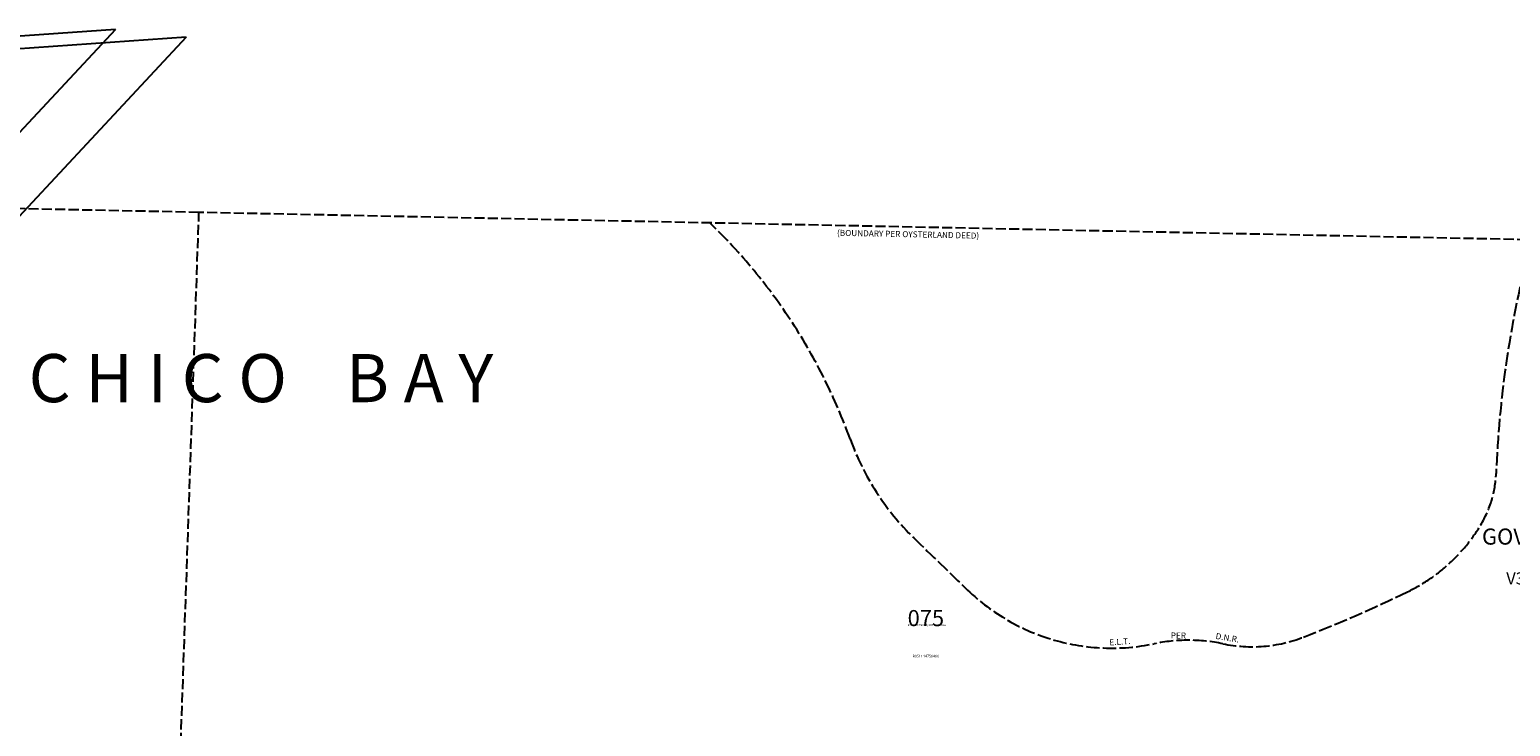
# Model space of a CAD drawing. Extents: x 1176099 to 1182159, y 220964 to 227597.
# Drawn here: x 1178703 to 1180918, y 226180 to 227222 of the extents above; entities that cross this region are included whole.
import ezdxf

# ---------------------------------------------------------------- set-up
doc = ezdxf.new("R2010")
doc.units = 0
doc.header["$LTSCALE"] = 50
doc.header["$MEASUREMENT"] = 0
for name, pattern in [('EASEMENT', [0.3, 0.2, -0.1]), ('PLAT-LINE', [0.5, 0.4, -0.1]), ('TIDELAND', [0.4, 0.3, -0.1])]:
    doc.linetypes.add(name, pattern=pattern)
doc.layers.get('0').update_dxf_attribs({"color": 6, "linetype": 'CONTINUOUS'})
for name, color, linetype in [('14-194', 2, 'CONTINUOUS'), ('BAY-TEXT', 15, 'CONTINUOUS'), ('LITTORAL', 2, 'TIDELAND'), ('LITTORAL-TEXT', 7, 'CONTINUOUS'), ('PARCEL-ID', 7, 'CONTINUOUS'), ('PLAT-LINE', 4, 'PLAT-LINE'), ('PROC-NO', 4, 'CONTINUOUS'), ('PROC-NO-ORIG', 40, 'CONTINUOUS'), ('SR3_CL', 10, 'CONTINUOUS'), ('SURVEY', 7, 'CONTINUOUS'), ('TIC-TEXT', 7, 'CONTINUOUS')]:
    doc.layers.add(name, color=color, linetype=linetype)
doc.styles.add('L0', font='simplex', dxfattribs={"oblique": 15})

# ---------------------------------------------------------------- blocks, each defined once
blk = doc.blocks.new('14194')
at = {"layer": '14-194'}
for p, q in [((0, 0), (-98.4, 2485)), ((-1519.9, 283.1), (-1338.5, 288.2)), ((-1338.5, 288.2), (-1332.8, 127.2)), ((-1701.4, 278), (-1519.9, 283.1)), ((-1696, 117.5), (-1701.4, 278)), ((-1514.4, 122.3), (-1519.9, 283.1)), ((-1696, 117.5), (-1514.4, 122.3)), ((-1690.6, -43.1), (-1696, 117.5)), ((-1514.4, 122.3), (-1332.8, 127.2)), ((-1508.8, -38.4), (-1514.4, 122.3)), ((-1332.8, 127.2), (-1327, -33.8)), ((0, 0), (-1327, -33.8)), ((-1508.8, -38.4), (-1690.6, -43.1)), ((-1327, -33.8), (-1508.8, -38.4))]:
    blk.add_line(p, q, dxfattribs=at)
at = {"layer": '14-194', "linetype": 'EASEMENT'}
for p, q in [((-1525.1, 142.1), (-1505.1, 142.6)), ((-1524.4, 122), (-1525.1, 142.1)), ((-1504.4, 122.7), (-1505.1, 142.6)), ((-1519.5, -18.7), (-1524.4, 122)), ((-1499.5, -18.2), (-1504.4, 122.7)), ((-1519.5, -18.7), (-1691.3, -23.1)), ((-1327.7, -13.8), (-1499.5, -18.2))]:
    blk.add_line(p, q, dxfattribs=at)
at = {"layer": '14-194'}
for centre in [(-1338.5, 286.3), (-1327.3, -35.5)]:
    blk.add_circle(centre, 1, dxfattribs=at)
blk = doc.blocks.new('SR3_R05')
at = {"layer": 'SR3_CL'}
for p, q in [((2477.5, 216.3), (572.1, 83.5)), ((2583.5, 204.9), (678.2, 72.1)), ((2477.5, 216.3), (1174.5, -1180.3)), ((2583.5, 204.9), (1280.6, -1191.7))]:
    blk.add_line(p, q, dxfattribs=at)

msp = doc.modelspace()

# ---------------------------------------------------------------- linework, layer by layer
at = {"layer": 'LITTORAL'}
msp.add_line((1178956, 226948.9), (1178098.6, 226966.6), dxfattribs=at)
at = {"layer": 'LITTORAL', "color": 1}
for p in [(1178907.7, 225536.2), (1181322.6, 226900.2)]:
    msp.add_line(p, (1178956, 226948.9), dxfattribs=at)
at = {"layer": 'PLAT-LINE'}
msp.add_lwpolyline([(1179720.1, 226933.2, -0.115454), (1179930, 226610.2, 0.11345), (1180025.4, 226462, 0.001575), (1180105.8, 226384.1, 0.247718), (1180384.7, 226303.8, -0.102874), (1180487.7, 226303.8, 0.145082), (1180608.3, 226313.8, 0.01969), (1180764, 226381.6, 0.146469), (1180873.6, 226481.9, 0.125658), (1180896.4, 226558.3, -0.052381), (1180943.8, 226886.4, -0.009158), (1180949.7, 226907.8)], format="xyb", dxfattribs=at)

# ---------------------------------------------------------------- block references
at = {"rotation": 356.7068762115651}
msp.add_blockref('14194', (1181549.3, 224404.7), dxfattribs=at)
at = {"layer": 'SURVEY', "rotation": 359.9787750856357}
msp.add_blockref('SR3_R05', (1176353.4, 227006.9), dxfattribs=at)

# ---------------------------------------------------------------- texts
at = {"layer": 'BAY-TEXT', "style": 'L0', "oblique": 15}
msp.add_text('C H I C O    B A Y', height=72, dxfattribs=at).set_placement((1178701.2, 226665.1))
at = {"layer": 'LITTORAL-TEXT', "style": 'L0', "oblique": 15}
for s, height, p in [('GOVT LOT 1', 24, (1180875.3, 226452.1)), ('V3 PG295', 18, (1180911.6, 226392.6))]:
    msp.add_text(s, height=height, dxfattribs=at).set_placement(p)
at = {"layer": 'PARCEL-ID', "style": 'L0', "oblique": 15}
msp.add_text('075', height=24, dxfattribs=at).set_placement((1180016.1, 226330.2))
at = {"layer": 'PLAT-LINE', "style": 'L0', "oblique": 15}
for s, rotation, p in [('PER', 359.7113, (1180409.7, 226311.7)), ('D.N.R.', 350.7707, (1180476.3, 226311.2)), ('E.L.T.', 4.1408, (1180318.2, 226301.2))]:
    msp.add_text(s, height=9, rotation=rotation, dxfattribs=at).set_placement(p)
at = {"layer": 'PROC-NO', "style": 'L0', "oblique": 15}
msp.add_text('R051114750400', height=4, dxfattribs=at).set_placement((1180023.4, 226283.3))
at = {"layer": 'PROC-NO-ORIG', "style": 'L0', "oblique": 15}
msp.add_text('R051114750200/NULL/NOTAG', height=3, dxfattribs=at).set_placement((1180016.1, 226330.2))
at = {"layer": 'TIC-TEXT', "style": 'L0', "oblique": 15}
msp.add_text('(BOUNDARY PER OYSTERLAND DEED)', height=9, rotation=358.8196, dxfattribs=at).set_placement((1179910.4, 226914))

doc.saveas('drawing.dxf')
